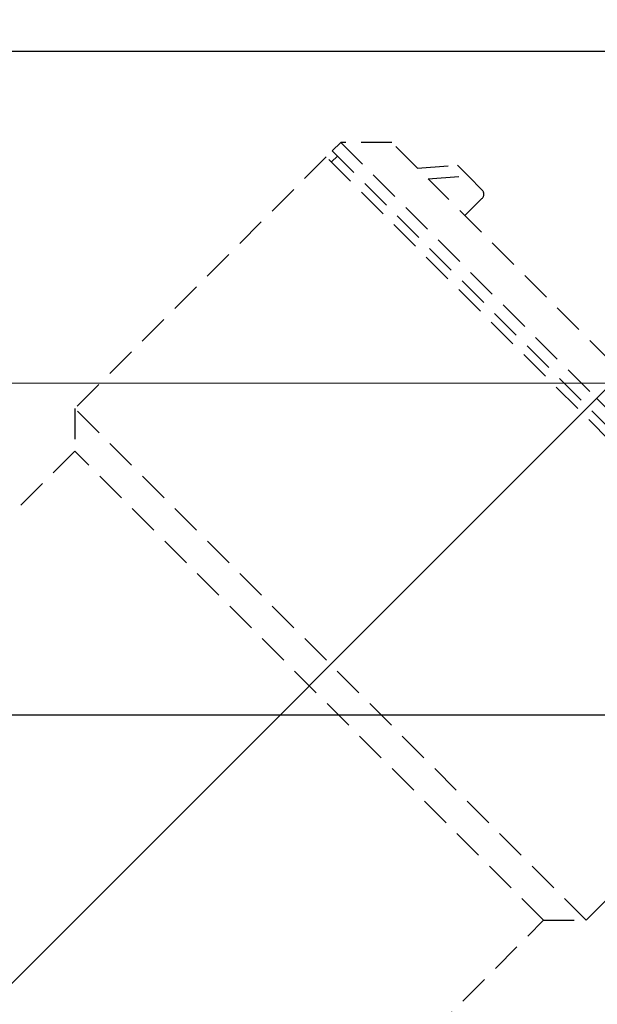
# Model space of a CAD drawing. Units: millimetres. Extents: x 0 to 420, y 0 to 297.
# Drawn here: x 302 to 326, y 184 to 225 of the extents above; entities that cross this region are included whole.
import ezdxf

# ---------------------------------------------------------------- set-up
doc = ezdxf.new("R2010")
doc.units = ezdxf.units.MM
doc.linetypes.add('HIDDEN', pattern=[1.905, 1.27, -0.635])
doc.layers.add('SLD-0', color=179, linetype='Continuous')
doc.styles.add('SLDTEXTSTYLE0', font='TXT', dxfattribs={"width": 0.7, "bigfont": 'bigfont'})
doc.dimstyles.new('SLDDIMSTYLE4', dxfattribs={"dimtxt": 3.5, "dimasz": 3.5, "dimexe": 0, "dimexo": 0.0625, "dimgap": 0.875, "dimtad": 3, "dimdec": 4, "dimlfac": 2, "dimzin": 12, "dimdsep": 46, "dimtxsty": 'SLDTEXTSTYLE0', "dimblk1": 'OPEN30', "dimblk2": 'OPEN30', "dimsah": 1, "dimcen": 0.09, "dimazin": 3, "dimtfac": 1, "dimtofl": 0, "dimtmove": 0, "dimatfit": 3, "dimldrblk": 'OPEN30', "dimfxl": 1, "dimfrac": 2, "dimtolj": 1, "dimtzin": 12, "dimarcsym": 0})

# ---------------------------------------------------------------- blocks, each defined once
blk = doc.blocks.new('_Open30')
at = {"color": 0, "linetype": 'ByBlock', "lineweight": -2}
for p, q in [((-1, 0.267949), (0, 0)), ((0, 0), (-1, -0.267949)), ((0, 0), (-1, 0))]:
    blk.add_line(p, q, dxfattribs=at)
blk = doc.blocks.new('_D_6')
at = {"layer": 'SLD-0', "color": 7}
blk.add_arc((326.631, 209.946), 39.868, 180, 225, dxfattribs=at)
at = {"layer": 'SLD-0', "color": 7, "xscale": 3.5, "yscale": 3.5}
for p, rotation in [((286.763, 209.946), 92.5085496497), ((298.44, 181.755), 312.4914503503)]:
    blk.add_blockref('_Open30', p, dxfattribs=dict(at, rotation=rotation))
at = {"layer": 'SLD-0', "color": 7, "insert": (291.279, 205.834), "char_height": 3.5, "attachment_point": 1, "rotation": 283.2064, "style": 'SLDTEXTSTYLE0'}
blk.add_mtext('45°', dxfattribs=at)
blk = doc.blocks.new('_D_7')
at = {"layer": 'SLD-0', "color": 7}
blk.add_line((359.865, 245.074), (359.865, 284.076), dxfattribs=at)
blk.add_arc((359.865, 209.946), 73.13, 90, 180, dxfattribs=at)
at = {"layer": 'SLD-0', "color": 7, "xscale": 3.5, "yscale": 3.5}
for p, rotation in [((359.865, 283.076), 1.3700420492), ((286.735, 209.946), 268.6299579508)]:
    blk.add_blockref('_Open30', p, dxfattribs=dict(at, rotation=rotation))
at = {"layer": 'SLD-0', "color": 7, "insert": (302.084, 261.966), "char_height": 3.5, "attachment_point": 1, "rotation": 45, "style": 'SLDTEXTSTYLE0'}
blk.add_mtext('90°', dxfattribs=at)

msp = doc.modelspace()

# ---------------------------------------------------------------- linework, layer by layer
at = {"color": 7, "linetype": 'Continuous', "lineweight": 25}
for p, q in [((328.365188, 223.695553), (298.865188, 223.695553)), ((298.865188, 196.195553), (328.365188, 196.195553))]:
    msp.add_line(p, q, dxfattribs=at)
at = {"color": 7, "linetype": 'HIDDEN', "lineweight": 25}
for p, q in [((315.399472, 219.927059), (315.045919, 219.573506)), ((317.520792, 219.927059), (315.399472, 219.927059)), ((315.399472, 219.927059), (326.006074, 209.320457)), ((318.587599, 218.860252), (317.520792, 219.927059)), ((314.798431, 219.326018), (304.368606, 208.896193)), ((336.011635, 198.112815), (314.798431, 219.326018)), ((315.258051, 219.361374), (315.010563, 219.113886)), ((315.045919, 219.573506), (336.259122, 198.360302)), ((318.587599, 218.860252), (320.237854, 218.977764)), ((320.679796, 218.535822), (320.237854, 218.977764)), ((319.029541, 218.41831), (320.679796, 218.535822)), ((326.624792, 210.823059), (319.029541, 218.41831)), ((320.679796, 218.535822), (321.282398, 217.93322)), ((321.258715, 217.60335), (320.551608, 216.896243)), ((326.006074, 209.320457), (336.612675, 198.713855)), ((304.368606, 208.896193), (304.368606, 207.128426)), ((325.58181, 187.68299), (304.368606, 208.896193)), ((304.368606, 207.128426), (283.508956, 186.268776)), ((323.814043, 187.68299), (304.368606, 207.128426)), ((325.58181, 187.68299), (326.819246, 188.920427)), ((302.954393, 166.82334), (323.814043, 187.68299)), ((323.814043, 187.68299), (325.58181, 187.68299))]:
    msp.add_line(p, q, dxfattribs=at)
msp.add_arc((321.103912, 217.78025), 0.235068, 311.188739, 40.5980503, dxfattribs=at)
at = {"layer": 'SLD-0', "color": 7, "linetype": 'Continuous', "lineweight": 18}
for p, q in [((327.950617, 211.265001), (278.998682, 162.313066)), ((347.965188, 209.945553), (278.736698, 209.945553))]:
    msp.add_line(p, q, dxfattribs=at)

# ---------------------------------------------------------------- dimensions: what is measured, and where the dimension line sits
at = {"layer": 'SLD-0', "color": 7}
for base, line1, line2, picture, middle in [((308.154476, 261.656265), ((359.865188, 244.074043), (359.865188, 174.845553)), ((278.736698, 209.945553), (347.965188, 209.945553)), '_D_7', (308.154476, 261.656265)), ((289.797809, 194.688676), ((278.736698, 209.945553), (347.965188, 209.945553)), ((278.998682, 162.313066), (327.950617, 211.265001)), '_D_6', (287.817401, 200.83731))]:
    dim = msp.add_angular_dim_2l(base=base, line1=line1, line2=line2, dimstyle='SLDDIMSTYLE4', dxfattribs=at)
    dim.commit()
    dim.dimension.update_dxf_attribs({"geometry": picture, "text_midpoint": middle, "dimtype": 162})

doc.saveas('drawing.dxf')
